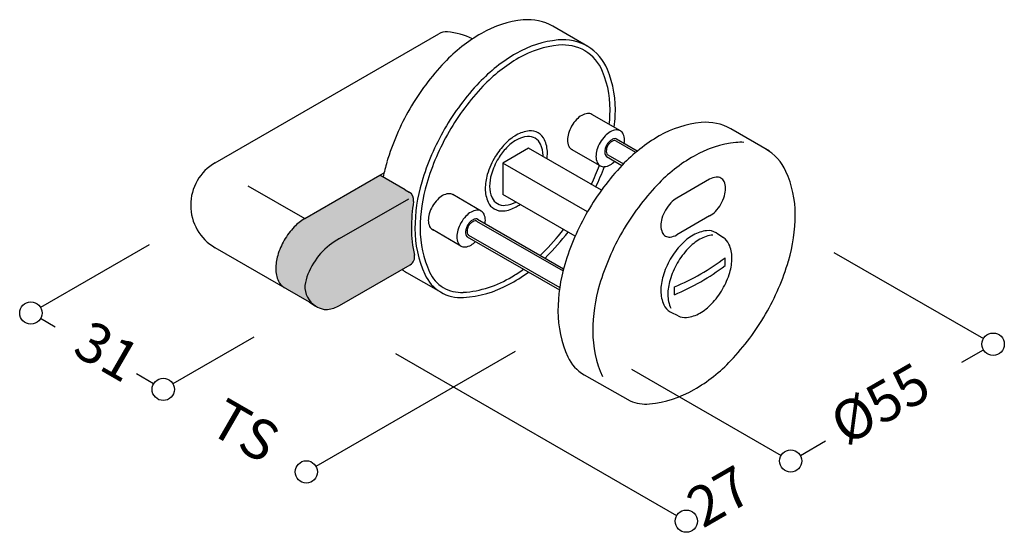
# Model space of a CAD drawing. Extents: x 0 to 44.1, y 0.1 to 23.1.
import ezdxf
from ezdxf.enums import TextEntityAlignment as Align

# ---------------------------------------------------------------- set-up
doc = ezdxf.new("R2010")
doc.units = 0
doc.header["$LTSCALE"] = 10
doc.layers.get('0').update_dxf_attribs({"linetype": 'CONTINUOUS'})
doc.styles.add('-30', font='simplex8.shx')
doc.styles.add('30', font='simplex8.shx', dxfattribs={"oblique": 30})

msp = doc.modelspace()

# ---------------------------------------------------------------- hatches: boundary and pattern name
msp.add_hatch(color=253).paths.add_polyline_path([(17.499, 12.093, 0.331366), (17.688, 12.532, -0.058245), (17.55, 13.715, -0.041058), (17.651, 14.939, 0.312444), (17.456, 15.351), (17.268, 15.46), (16.142, 16.11), (12.773, 14.165, 0.072341), (12.299, 13.791, 0.058752), (11.855, 13.195, 0.058752), (11.561, 12.513, 0.072341), (11.474, 11.915, 0.106617), (11.594, 11.363, 0.156851), (11.855, 11.074), (12.981, 10.424), (13.261, 10.244, 0.086808), (13.598, 10.103, 0.077949), (13.794, 10.092, 0.106617), (14.333, 10.265)])

# ---------------------------------------------------------------- linework, layer by layer
at = {"color": 7}
for p, q in [((25.454, 21.89), (23.895, 22.79)), ((8.762, 16.67), (18.783, 22.456)), ((26.915, 18.102, -4.222), (25.638, 18.839, -4.222)), ((33.595, 17.189, -3.103), (31.865, 18.188, -3.103)), ((26.712, 17.652, -22.908), (27.596, 17.142, -22.908)), ((26.747, 17.74, -33.454), (27.672, 17.206, -33.454)), ((22.803, 17.321, -13.75), (21.646, 16.653, -13.75)), ((26.067, 15.437, -13.75), (22.803, 17.321, -13.75)), ((26.01, 16.534, -4.222), (24.733, 17.271, -4.222)), ((26.291, 16.951, -33.454), (26.986, 16.551, -33.454)), ((26.35, 17.026, -22.908), (27.051, 16.621, -22.908)), ((21.646, 16.653, -13.75), (21.644, 15.249, -13.75)), ((25.438, 14.464, -13.75), (21.646, 16.653, -13.75)), ((12.773, 14.165), (16.142, 16.11)), ((16.142, 16.11), (16.328, 16.217)), ((17.268, 15.46), (16.142, 16.11)), ((30.917, 15.93, 0.706), (29.443, 15.079, 0.706)), ((12.786, 14.158), (10.244, 15.625)), ((17.268, 15.46), (17.456, 15.351)), ((14.333, 13.265), (17.438, 15.058)), ((20.679, 14.501, -4.222), (19.402, 15.239, -4.222)), ((24.89, 13.375, -13.75), (21.644, 15.249, -13.75)), ((20.511, 14.14, -33.454), (24.371, 11.911, -33.454)), ((30.917, 14.283, 0.706), (29.443, 13.432, 0.706)), ((20.476, 14.052, -22.908), (24.346, 11.818, -22.908)), ((19.774, 12.934, -4.222), (18.497, 13.671, -4.222)), ((20.056, 13.351, -33.454), (24.183, 10.968, -33.454)), ((20.114, 13.425, -22.908), (24.197, 11.068, -22.908)), ((31.241, 13.507, 0.706), (31.53, 13.317, 0.712)), ((5.802, 12.99), (0.933, 10.179)), ((12.981, 10.424), (8.762, 12.86)), ((31.614, 12.061, 1.347), (31.614, 12.41, 1.347)), ((36.484, 12.651, 0.706), (43.187, 8.781, 0.706)), ((14.333, 10.265), (17.499, 12.093)), ((17.338, 11.751), (18.858, 10.873)), ((29.345, 10.751, 1.347), (29.345, 11.1, 1.347)), ((12.981, 10.424), (13.261, 10.244)), ((29.501, 9.803, 0.712), (29.191, 9.958, 0.706)), ((1.586, 9.302), (0.933, 9.679)), ((10.495, 8.849), (6.866, 6.754)), ((22.209, 8.209, 0.706), (13.277, 3.053, 0.706)), ((16.844, 8.114), (29.438, 0.843)), ((42.215, 7.72, 0.706), (43.187, 8.281, 0.706)), ((6, 6.754), (5.234, 7.196)), ((25.29, 7.16, -3.103), (27.35, 5.986, 0.706)), ((27.412, 7.413, 0.706), (34.115, 3.543, 0.706)), ((34.981, 3.543, 0.706), (36.102, 4.191, 0.706))]:
    msp.add_line(p, q, dxfattribs=at)
for points in [[(19.164, 22.538, 0.156851), (18.783, 22.456, 0.131014)], [(12.773, 14.165, 0.072341), (12.299, 13.791, 0.058752), (11.855, 13.195, 0.058752)], [(11.855, 13.195, 0.058752), (11.561, 12.513, 0.072341), (11.474, 11.915, 0.106617), (11.594, 11.363, 0.156851), (11.855, 11.074, 0.156851)], [(13.598, 10.103, 0.077949), (13.794, 10.092, 0.106617), (14.333, 10.265, 0.072341)]]:
    msp.add_lwpolyline(points, format="xyb", dxfattribs=at)
for centre in [(0.5, 9.929), (43.62, 8.531, 0.706), (6.433, 6.504), (34.548, 3.293, 0.706), (12.844, 2.803, 0.706), (29.871, 0.593)]:
    msp.add_circle(centre, 0.5, dxfattribs=at)
for centre, radius, start, end in [((23.028, 18.418), 4.681, 95.6571, 120), ((22.785, 20.867), 2.22, 60, 95.6571), ((18.941, 19.547, -0.394), 3, 63.27, 85.7463), ((24.353, 16.123), 7.331, 120, 136.5505), ((24.587, 17.518), 4.681, 95.6571, 120), ((24.344, 19.967), 2.22, 60, 95.6571), ((24.587, 17.518), 4.447, 95.6571, 120), ((24.344, 19.967), 1.986, 60, 95.6571), ((24.284, 20.004), 1.986, 22.5254, 58.1825), ((24.284, 20.004), 1.986, 58.0758, 58.1825), ((24.344, 19.967), 1.986, 59.892, 60), ((24.284, 20.004), 2.22, 22.5254, 58.1825), ((25.912, 15.223), 7.331, 120, 136.5505), ((25.912, 15.223), 7.097, 120, 136.5505), ((27.071, 13.549), 11.075, 136.5505, 150), ((22.01, 19.061), 4.447, 356.5272, 22.5254), ((22.01, 19.061), 4.681, 356.7005, 22.5254), ((28.63, 12.648), 11.075, 136.5505, 150), ((28.63, 12.648), 10.841, 136.5505, 150), ((27.071, 13.549), 11.075, 150, 163.4495), ((26.086, 17.535, -4.222), 1.562, 136.5505, 150), ((25.702, 17.898, -4.222), 1.034, 120, 136.5505), ((25.515, 18.222, -4.222), 0.66, 95.6571, 120), ((25.481, 18.568, -4.222), 0.313, 60, 95.6571), ((19.362, 19.145), 7.097, 353.8792, 357.1455), ((19.362, 19.145), 7.331, 353.0745, 357.2364), ((28.63, 12.648), 11.075, 150, 163.4495), ((22.972, 16.666, -26.881), 1.437, 95.6571, 120), ((22.897, 17.418, -26.881), 0.682, 60, 95.6571), ((26.086, 17.535, -4.222), 1.562, 150, 163.4495), ((26.792, 17.485, -4.222), 0.66, 95.6571, 120), ((26.758, 17.83, -4.222), 0.313, 60, 95.6571), ((26.758, 17.83, -4.222), 0.313, 24.3429, 60), ((30.997, 13.817, -3.103), 4.681, 95.6571, 120), ((30.755, 16.266, -3.103), 2.22, 60, 95.6571), ((28.63, 12.648), 10.841, 150, 163.4495), ((23.379, 15.962, -26.881), 2.251, 120, 136.5505), ((23.221, 16.009, -26.881), 1.936, 120, 136.5505), ((22.871, 16.615, -26.881), 1.236, 95.6571, 120), ((22.807, 17.262, -26.881), 0.586, 60, 95.6571), ((22.807, 17.262, -26.881), 0.586, 24.3429, 60), ((22.897, 17.418, -26.881), 0.682, 24.3429, 60), ((22.209, 17.107, -26.881), 1.437, 0, 24.3429), ((25.58, 17.686, -4.222), 1.034, 163.4495, 180), ((25.206, 17.686, -4.222), 0.66, 180, 204.3429), ((27.363, 16.798, -4.222), 1.562, 136.5505, 150), ((26.979, 17.161, -4.222), 1.034, 120, 136.5505), ((26.802, 17.239, -22.908), 0.537, 120, 136.5505), ((26.716, 17.389, -22.908), 0.364, 95.6571, 120), ((26.679, 17.375, -22.908), 0.291, 95.6571, 120), ((26.661, 17.561, -22.908), 0.104, 58.9981, 95.6571), ((26.693, 17.621, -22.908), 0.13, 58.0852, 95.6571), ((32.322, 11.522, -3.103), 7.331, 120, 136.5505), ((26.442, 17.687, -4.222), 0.66, 360, 24.3429), ((26.068, 17.687, -4.222), 1.034, 351.8577, 0), ((24.213, 15.171, -26.881), 3.401, 136.5505, 148.3051), ((23.939, 15.329, -26.881), 2.924, 136.5505, 148.3932), ((22.215, 16.994, -26.881), 1.236, 0, 24.3429), ((24.889, 17.543, -4.222), 0.313, 204.3429, 240), ((24.879, 17.476, -4.222), 0.251, 234.4266, 245.5734), ((26.856, 16.948, -4.222), 1.034, 163.4495, 180), ((27.363, 16.798, -4.222), 1.562, 150, 163.4495), ((26.753, 17.154, -22.908), 0.537, 163.4495, 180), ((27.016, 17.076, -22.908), 0.811, 151.0175, 163.4495), ((26.712, 17.192, -22.908), 0.429, 163.4495, 180), ((26.922, 17.13, -22.908), 0.649, 151.2719, 163.4495), ((27.001, 17.051, -22.908), 0.811, 136.5505, 148.9825), ((26.908, 17.105, -22.908), 0.649, 136.5505, 148.7281), ((26.749, 17.255, -22.908), 0.429, 120, 136.5505), ((32.556, 12.917, -3.103), 4.681, 95.6571, 120), ((32.314, 15.366, -3.103), 2.22, 86.6227, 95.6571), ((32.314, 15.366, -3.103), 2.22, 24.3429, 60), ((24.213, 15.171, -26.881), 3.401, 148.3051, 163.4495), ((23.939, 15.329, -26.881), 2.924, 148.3932, 163.4495), ((21.515, 16.994, -26.881), 1.936, 358.6173, 0), ((21.395, 17.107, -26.881), 2.251, 353.2807, 0), ((26.482, 16.948, -4.222), 0.66, 180, 204.3429), ((26.58, 17.154, -22.908), 0.364, 180, 204.3429), ((26.367, 17.057, -22.908), 0.13, 204.3429, 241.9148), ((26.574, 17.192, -22.908), 0.291, 180, 204.3429), ((26.404, 17.115, -22.908), 0.104, 204.3429, 241.0019), ((33.881, 10.622, -3.103), 7.331, 120, 136.5505), ((9.862, 14.765), 2.2, 120, 240), ((23.482, 14.615), 7.331, 163.4495, 168.9096), ((35.041, 8.947, -3.103), 11.075, 136.5505, 150), ((15.808, 20.325), 10.841, 334.7203, 339.6696), ((15.808, 20.325), 11.075, 334.6207, 339.7644), ((26.166, 16.805, -4.222), 0.313, 204.3429, 240), ((26.166, 16.805, -4.222), 0.313, 240, 275.6571), ((26.132, 17.151, -4.222), 0.66, 275.6571, 300), ((25.945, 17.475, -4.222), 1.034, 300, 314.2946), ((23.111, 15.498, -26.881), 2.251, 163.4495, 180), ((22.991, 15.611, -26.881), 1.936, 163.4495, 180), ((31.285, 15.293, 0.706), 0.736, 95.6571, 120), ((31.246, 15.678, 0.706), 0.349, 60, 95.6571), ((31.246, 15.678, 0.706), 0.349, 24.3429, 60), ((30.072, 14.351, -3.103), 4.681, 360, 24.3429), ((25.041, 13.715), 7.331, 163.4495, 180), ((25.041, 13.715), 7.097, 163.4495, 180), ((22.297, 15.498, -26.881), 1.437, 180, 204.3429), ((22.291, 15.611, -26.881), 1.236, 180, 204.3429), ((36.6, 8.047, -3.103), 11.075, 136.5505, 150), ((30.894, 15.519, 0.706), 0.736, 360, 24.3429), ((30.477, 15.519, 0.706), 1.152, 343.4495, 360), ((17.256, 15.004), 0.4, 350.5955, 60), ((19.85, 13.935, -4.222), 1.562, 136.5505, 150), ((19.467, 14.298, -4.222), 1.034, 120, 136.5505), ((19.28, 14.622, -4.222), 0.66, 95.6571, 120), ((19.246, 14.967, -4.222), 0.313, 60, 95.6571), ((21.699, 15.343, -26.881), 0.586, 204.3429, 240), ((30.019, 14.081, 0.706), 1.152, 120, 136.5505), ((29.913, 15.686, 0.706), 1.741, 330, 343.4495), ((25.041, 13.715), 7.491, 170.5955, 180), ((19.85, 13.935, -4.222), 1.562, 150, 163.4495), ((21.609, 15.187, -26.881), 0.682, 204.3429, 240), ((21.609, 15.187, -26.881), 0.682, 240, 275.6571), ((21.699, 15.343, -26.881), 0.586, 240, 275.6571), ((21.534, 15.939, -26.881), 1.437, 275.6571, 300), ((21.635, 15.99, -26.881), 1.236, 275.6571, 298.9747), ((21.128, 16.644, -26.881), 2.251, 300, 305.052), ((30.446, 13.677, 0.706), 1.741, 136.5505, 150), ((29.913, 15.686, 0.706), 1.741, 316.5505, 330), ((19.344, 14.085, -4.222), 1.034, 163.4495, 180), ((21.127, 13.198, -4.222), 1.562, 136.5505, 150), ((20.743, 13.561, -4.222), 1.034, 120, 136.5505), ((20.557, 13.885, -4.222), 0.66, 95.6571, 120), ((20.48, 13.789, -22.908), 0.364, 95.6571, 120), ((20.457, 14.021, -22.908), 0.13, 58.0852, 95.6571), ((20.522, 14.23, -4.222), 0.313, 60, 95.6571), ((20.522, 14.23, -4.222), 0.313, 24.3429, 60), ((20.206, 14.087, -4.222), 0.66, 360, 24.3429), ((35.041, 8.947, -3.103), 11.075, 150, 163.4495), ((29.882, 13.844, 0.706), 1.152, 163.4495, 180), ((30.446, 13.677, 0.706), 1.741, 150, 163.4495), ((30.34, 15.281, 0.706), 1.152, 300, 316.5505), ((27.422, 14.351, -3.103), 7.331, 343.4495, 0), ((22.68, 13.715), 5.13, 180, 193.3338), ((22.68, 13.715), 4.97, 180, 204.3429), ((22.68, 13.715), 4.737, 180, 204.3429), ((18.97, 14.085, -4.222), 0.66, 180, 204.3429), ((18.654, 13.942, -4.222), 0.313, 204.3429, 240), ((21.127, 13.198, -4.222), 1.562, 150, 163.4495), ((20.517, 13.554, -22.908), 0.537, 163.4495, 180), ((20.78, 13.475, -22.908), 0.811, 151.0175, 163.4495), ((20.476, 13.592, -22.908), 0.429, 163.4495, 180), ((20.686, 13.529, -22.908), 0.649, 151.2719, 163.4495), ((20.766, 13.45, -22.908), 0.811, 136.5505, 148.9825), ((20.672, 13.504, -22.908), 0.649, 136.5505, 148.7281), ((20.566, 13.639, -22.908), 0.537, 120, 136.5505), ((20.513, 13.655, -22.908), 0.429, 120, 136.5505), ((20.444, 13.775, -22.908), 0.291, 95.6571, 120), ((20.425, 13.961, -22.908), 0.104, 58.9981, 95.6571), ((19.832, 14.087, -4.222), 1.034, 351.8577, 0), ((29.466, 13.844, 0.706), 0.736, 180, 204.3429), ((15.777, 10.558), 3.069, 118.0857, 158.7201), ((18.643, 13.876, -4.222), 0.251, 234.4266, 245.5734), ((20.621, 13.348, -4.222), 1.034, 163.4495, 180), ((20.247, 13.348, -4.222), 0.66, 180, 204.3429), ((20.344, 13.554, -22.908), 0.364, 180, 204.3429), ((20.132, 13.457, -22.908), 0.13, 204.3429, 241.9148), ((20.338, 13.592, -22.908), 0.291, 180, 204.3429), ((20.168, 13.515, -22.908), 0.104, 204.3429, 241.0019), ((15.808, 20.325), 10.841, 314.733, 322.1446), ((15.808, 20.325), 11.075, 314.733, 322.311), ((36.6, 8.047, -3.103), 11.075, 150, 163.4495), ((29.113, 13.685, 0.706), 0.349, 204.3429, 240), ((29.113, 13.685, 0.706), 0.349, 240, 275.6571), ((29.075, 14.07, 0.706), 0.736, 275.6571, 300), ((31.351, 11.398, 0.706), 2.343, 120, 136.5505), ((31.639, 11.229, 0.712), 2.32, 120, 136.5505), ((30.928, 12.132, 0.706), 1.496, 95.6571, 120), ((31.22, 11.955, 0.712), 1.481, 96.284, 120), ((30.85, 12.915, 0.706), 0.71, 60, 95.6571), ((30.85, 12.915, 0.706), 0.71, 56.6066, 60), ((31.143, 12.73, 0.712), 0.702, 24.3429, 56.6066), ((19.93, 13.205, -4.222), 0.313, 204.3429, 240), ((19.93, 13.205, -4.222), 0.313, 240, 275.6571), ((19.896, 13.551, -4.222), 0.66, 275.6571, 300), ((19.709, 13.874, -4.222), 1.034, 300, 314.2946), ((32.22, 10.575, 0.706), 3.54, 136.5505, 150), ((32.5, 10.414, 0.712), 3.505, 136.5505, 150), ((30.434, 12.409, 0.712), 1.481, 360, 24.3429), ((17.299, 12.44), 0.4, 300, 13.3338), ((18.443, 17.665), 7.097, 313.4733, 314.733), ((18.443, 17.665), 7.331, 314.0136, 314.733), ((25.427, 20.506, 1.347), 10.189, 292.613, 307.387), ((29.595, 12.409, 0.712), 2.32, 343.4495, 0), ((31.452, 10.014, -3.103), 7.331, 163.4495, 180), ((32.22, 10.575, 0.706), 3.54, 150, 163.4495), ((32.5, 10.414, 0.712), 3.505, 150, 163.4495), ((25.427, 20.157, 1.347), 10.189, 292.613, 307.387), ((23.833, 15.418, -3.103), 11.075, 330, 343.4495), ((15.526, 10.656), 2.799, 158.7201, 169.5137), ((18.217, 13.301), 1.782, 232.6847, 240.444), ((19.776, 12.401), 1.782, 204.3429, 239.048), ((19.776, 12.401), 1.549, 204.3429, 239.048), ((19.558, 15.584), 4.737, 273.8396, 301.7724), ((18.443, 17.665), 7.331, 298.1825, 306.4451), ((18.443, 17.665), 7.097, 300.5891, 305.6216), ((31.073, 10.916, 0.706), 2.343, 163.4495, 180), ((28.459, 12.747, 0.712), 3.505, 330, 343.4495), ((13.833, 11.137), 1.06, 178.4612, 237.3223), ((19.772, 12.403), 1.549, 239.1345, 239.176), ((19.772, 12.403), 1.549, 239.1345, 273.8396), ((19.558, 15.584), 4.97, 273.8396, 298.1825), ((33.011, 9.114, -3.103), 7.331, 163.4495, 180), ((31.364, 10.752, 0.712), 2.32, 163.4495, 180), ((19.772, 12.403), 1.782, 239.1345, 239.1649), ((19.772, 12.403), 1.782, 239.1345, 273.8396), ((30.226, 10.916, 0.706), 1.496, 180, 204.3429), ((30.525, 10.752, 0.712), 1.481, 180, 204.3429), ((28.459, 12.747, 0.712), 3.505, 316.5505, 330), ((13.833, 11.137), 1.06, 237.3223, 257.1676), ((29.509, 10.592, 0.706), 0.71, 204.3429, 240), ((29.319, 11.932, 0.712), 2.32, 300, 316.5505), ((29.091, 10.014, -3.103), 4.97, 180, 204.3429), ((29.509, 10.592, 0.706), 0.71, 240, 243.3934), ((29.816, 10.431, 0.712), 0.702, 243.3934, 275.6571), ((29.739, 11.206, 0.712), 1.481, 275.6571, 300), ((23.833, 15.418, -3.103), 11.075, 316.5505, 330), ((30.65, 9.114, -3.103), 4.97, 180, 204.203), ((26.186, 8.7, -3.103), 1.782, 204.3429, 239.7896), ((26.551, 12.843, -3.103), 7.331, 300, 316.5505), ((27.731, 10.799, -3.103), 4.97, 275.6571, 300), ((28.045, 7.626, -3.103), 1.782, 247.0286, 275.6571)]:
    msp.add_arc(centre, radius, start, end, dxfattribs=at)

# ---------------------------------------------------------------- texts
for s, rotation, style, oblique, p in [('31', 330, '-30', 330, (3.81, 8.018)), ('%%C55', 30, '30', 30, (38.667, 5.672, 0.706)), ('TS', 330, '-30', 330, (9.978, 4.457, 0.706)), ('27', 30, '30', 30, (31.456, 1.508, 0.706))]:
    msp.add_text(s, height=1.8, rotation=rotation, dxfattribs=dict(at, style=style, oblique=oblique)).set_placement(p, align=Align.MIDDLE)

doc.saveas('drawing.dxf')
